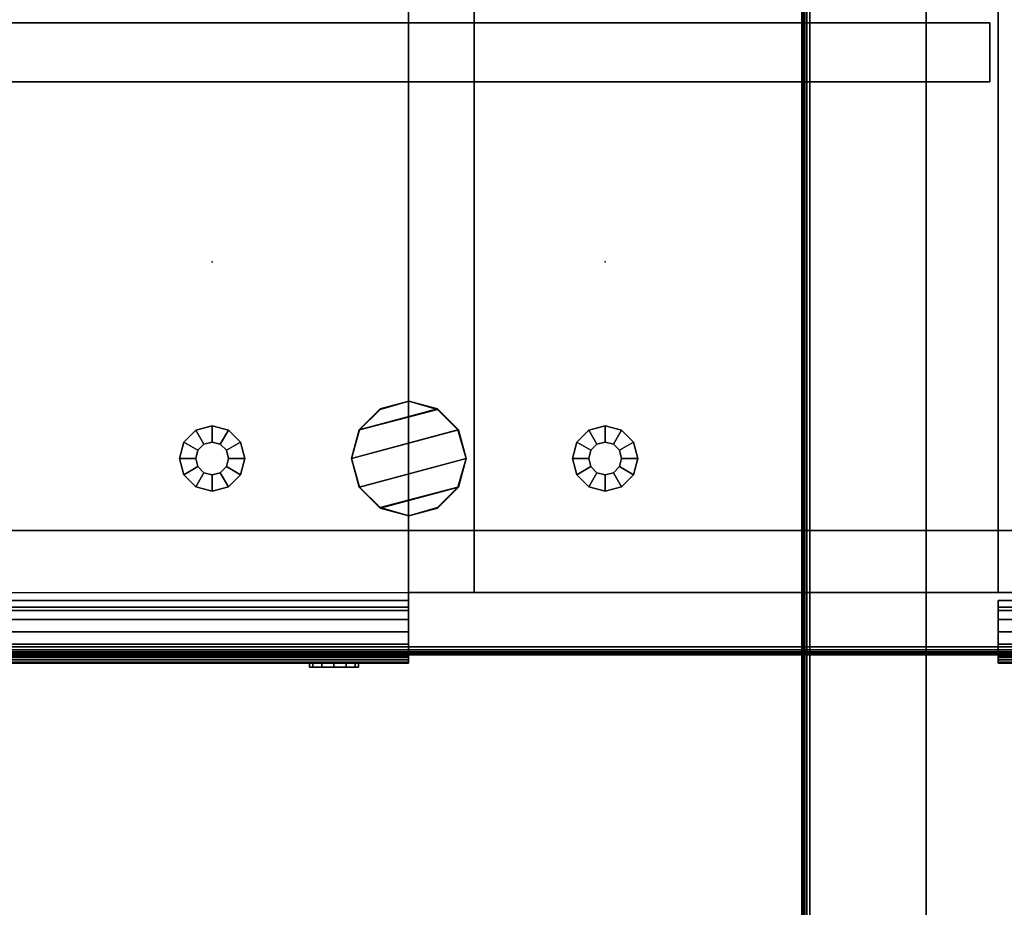
# Model space of a CAD drawing. Units: inches. Extents: x 410 to 554, y 535 to 649.
# Drawn here: x 440 to 455, y 621 to 635 of the extents above; entities that cross this region are included whole.
import ezdxf

# ---------------------------------------------------------------- set-up
doc = ezdxf.new("R2010")
doc.units = ezdxf.units.IN
doc.header["$MEASUREMENT"] = 0
for name, color, linetype in [('A-FURN', 7, 'Continuous'), ('AFUFU-2D-SA-AC-TX', 2, 'Continuous'), ('AFUFU-2D-SP-TX', 6, 'Continuous'), ('AFUFU-2D-SV-TX', 6, 'Continuous'), ('AFUFU-2D-WS-SU-TX', 1, 'Continuous'), ('AFUFU-2D-WS-TX', 1, 'Continuous'), ('AFUFU-3D-GL', 7, 'Continuous'), ('AFUFU-3D-LK', 7, 'Continuous'), ('AFUFU-3D-SP-DF', 6, 'Continuous'), ('AFUFU-3D-SP-H', 6, 'Continuous'), ('AFUFU-3D-SP-PU', 6, 'Continuous'), ('AFUFU-3D-SP-V', 6, 'Continuous'), ('AFUFU-3D-SV-H', 6, 'Continuous'), ('AFUFU-3D-SV-V', 6, 'Continuous'), ('AFUFU-3D-WS', 1, 'Continuous'), ('AFUFU-3D-WS-ED', 1, 'Continuous'), ('AFUFU-3D-WS-SU', 1, 'Continuous'), ('AFUFU-3D-WS-TR', 1, 'Continuous'), ('AFUFU-3D-WS-V', 1, 'Continuous')]:
    doc.layers.add(name, color=color, linetype=linetype)
doc.styles.get("Standard").update_dxf_attribs({"font": 'arial.ttf'})

# ---------------------------------------------------------------- blocks, each defined once
blk = doc.blocks.new('TO2P840R')
at = {"layer": 'AFUFU-3D-WS-TR'}
mesh = blk.add_polyface(dxfattribs=at)
corners = [(-29.875, -0.02, 29.75), (-29.923, -0.02, 29.74), (-29.923, -83.98, 29.74), (-29.875, -83.98, 29.75), (-29.963, -0.02, 29.713), (-29.963, -83.98, 29.713), (-29.99, -0.02, 29.673), (-29.99, -83.98, 29.673), (-30, -0.02, 29.625), (-30, -0.02, 29.43), (-30, -83.98, 29.43), (-30, -83.98, 29.625), (-29.994, -0.02, 29.393), (-29.994, -83.98, 29.393), (-29.978, -0.02, 29.359), (-29.978, -83.98, 29.359), (-29.953, -0.02, 29.332), (-29.953, -83.98, 29.332), (-29.921, -0.02, 29.313), (-28.101, -0.02, 28.5), (-28.101, -83.98, 28.5), (-29.921, -83.98, 29.313)]
mesh.append_faces([[corners[k] for k in face] for face in [(0, 1, 2, 3), (1, 4, 5, 2), (4, 6, 7, 5), (8, 9, 10, 11), (9, 12, 13, 10), (12, 14, 15, 13), (14, 16, 17, 15), (18, 19, 20, 21), (16, 18, 21, 17), (6, 8, 11, 7)]])
at = {"layer": 'AFUFU-3D-WS-V'}
mesh = blk.add_polyface(dxfattribs=at)
corners = [(-0.125, -0.02, 29.75), (-29.875, -0.02, 29.75), (-29.875, -83.98, 29.75), (-0.125, -83.98, 29.75)]
mesh.append_faces([[corners[k] for k in face] for face in [(0, 1, 2, 3)]])
mesh = blk.add_polyface(dxfattribs=at)
corners = [(-28.101, -83.98, 28.5), (-28.101, -0.02, 28.5), (-1.899, -0.02, 28.5), (-1.899, -83.98, 28.5)]
mesh.append_faces([[corners[k] for k in face] for face in [(0, 1, 2, 3)]])
blk = doc.blocks.new('A2PRT2O2PCR8430_THREEDVIEW_A2PRT2O2PCR8430_____GROMMET_____PE')
at = {"layer": 'A-FURN'}
blk.add_blockref('TO2P840R', (0, 0), dxfattribs=at)
blk = doc.blocks.new('3_A2PRT2O2PCR8430_____XI_____XO_____GROMMET_____PE')
at = {"layer": 'A-FURN'}
blk.add_blockref('A2PRT2O2PCR8430_THREEDVIEW_A2PRT2O2PCR8430_____GROMMET_____PE', (0, 0), dxfattribs=at)
at = {"layer": 'AFUFU-2D-WS-TX'}
blk.add_attdef('CAPTG', (0, 1), '', height=2.5, dxfattribs=at)
at = {"layer": 'AFUFU-2D-WS-TX', "flags": 1}
for tag in ['CAPPN', 'CAPMG', 'CAPMC', 'CAPQT', 'CAPDH']:
    blk.add_attdef(tag, (0, 0), '', height=0.001, dxfattribs=at)
blk = doc.blocks.new('3_A2WHOBST90L')
at = {"layer": 'AFUFU-2D-SV-TX', "flags": 1}
for tag, height in [('CAPTG', 2.5), ('CAPPN', 0.001), ('CAPMG', 0.001), ('CAPMC', 0.001), ('CAPQT', 0.001), ('CAPDH', 0.001), ('CAPGC', 0.001)]:
    blk.add_attdef(tag, (0, 0), '', height=height, dxfattribs=at)
at = {"layer": 'AFUFU-3D-SV-H'}
mesh = blk.add_polyface(dxfattribs=at)
corners = [(26.55, -14.35, -15.95), (44.875, -14.35, -15.95), (44.875, -15.25, -15.95), (26.55, -15.25, -15.95)]
mesh.append_faces([[corners[k] for k in face] for face in [(0, 1, 2, 3)]])
mesh = blk.add_polyface(dxfattribs=at)
corners = [(26.55, -15.25, -0.55), (44.875, -15.25, -0.55), (44.875, -14.35, -0.55), (26.55, -14.35, -0.55)]
mesh.append_faces([[corners[k] for k in face] for face in [(0, 1, 2, 3)]])
at = {"layer": 'AFUFU-3D-SV-V'}
mesh = blk.add_polyface(dxfattribs=at)
corners = [(44.875, -14.35, -15.95), (44.875, -14.35, -0.55), (44.875, -15.25, -0.55), (44.875, -15.25, -15.95), (26.55, -15.25, -15.95), (26.55, -15.25, -0.55), (26.55, -14.35, -0.55), (26.55, -14.35, -15.95)]
mesh.append_faces([[corners[k] for k in face] for face in [(0, 1, 2, 3), (4, 5, 6, 7)]])
mesh.append_faces([[corners[k] for k in face] for face in [(2, 5, 4, 3), (0, 7, 6, 1)]], dxfattribs={"vtx1": -1, "vtx3": -1})
blk = doc.blocks.new('3_ACFG1')
at = {"layer": 'AFUFU-3D-GL'}
for p in [(0, 6), (6, 6), (0, 0), (6, 0)]:
    blk.add_point(p, dxfattribs=at)
at = {"layer": 'AFUFU-2D-SA-AC-TX', "flags": 1}
for tag, height in [('CAPTG', 2.5), ('CAPPN', 0.001), ('CAPMG', 0.001), ('CAPMC', 0.001), ('CAPQT', 0.001), ('CAPDH', 0.001), ('CAPGC', 0.001)]:
    blk.add_attdef(tag, (0, 0), '', height=height, dxfattribs=at)
at = {"layer": 'AFUFU-3D-GL'}
mesh = blk.add_polyface(dxfattribs=at)
corners = [(3.75, 3.4375), (3.4375, 3.75), (3.4375, 3.75, 1.875), (3.75, 3.4375, 1.875), (3, 3.875), (3, 3.875, 1.875), (2.5625, 3.75), (2.5625, 3.75, 1.875), (2.25, 3.4375), (2.25, 3.4375, 1.875), (2.125, 3), (2.125, 3, 1.875), (3.875, 3), (3.875, 3, 1.875), (2.25, 2.5625), (2.25, 2.5625, 1.875), (2.5625, 2.25), (2.5625, 2.25, 1.875), (3.75, 2.5625), (3.75, 2.5625, 1.875), (3, 2.125), (3, 2.125, 1.875), (3.4375, 2.25), (3.4375, 2.25, 1.875)]
mesh.append_faces([[corners[k] for k in face] for face in [(0, 1, 2, 3), (1, 4, 5, 2), (4, 6, 7, 5), (6, 8, 9, 7), (8, 10, 11, 9), (12, 0, 3, 13), (10, 14, 15, 11), (14, 16, 17, 15), (18, 12, 13, 19), (16, 20, 21, 17), (22, 18, 19, 23), (20, 22, 23, 21)]])
mesh.append_faces([[corners[k] for k in face] for face in [(4, 1, 8, 6)]], dxfattribs={"vtx1": -1})
mesh.append_faces([[corners[k] for k in face] for face in [(0, 12, 14, 10), (1, 0, 10, 8), (12, 18, 16, 14)]], dxfattribs={"vtx1": -1, "vtx3": -1})
mesh.append_faces([[corners[k] for k in face] for face in [(22, 20, 16, 18)]], dxfattribs={"vtx2": -1})
blk = doc.blocks.new('3_AWSOG')
at = {"layer": 'AFUFU-3D-WS-SU'}
for p in [(0, 6), (6, 6), (0, 0), (6, 0)]:
    blk.add_point(p, dxfattribs=at)
at = {"layer": 'AFUFU-2D-WS-SU-TX', "flags": 1}
for tag, height in [('CAPTG', 2.5), ('CAPPN', 0.001), ('CAPMG', 0.001), ('CAPMC', 0.001), ('CAPQT', 0.001), ('CAPDH', 0.001), ('CAPGC', 0.001)]:
    blk.add_attdef(tag, (0, 0), '', height=height, dxfattribs=at)
at = {"layer": 'AFUFU-3D-WS-SU'}
mesh = blk.add_polyface(dxfattribs=at)
corners = [(3, 3.875, 27.375), (3.438, 3.758, 27.375), (2.242, 3.438, 27.375), (2.562, 3.758, 27.375), (3.758, 3.438, 27.375), (3.875, 3, 27.375), (2.242, 2.562, 27.375), (2.125, 3, 27.375), (3.758, 2.562, 27.375), (2.562, 2.242, 27.375), (3.438, 2.242, 27.375), (3, 2.125, 27.375), (2.242, 3.438, 28.375), (3.438, 3.758, 28.375), (3, 3.875, 28.375), (2.562, 3.758, 28.375), (2.125, 3, 28.375), (3.758, 3.438, 28.375), (2.242, 2.562, 28.375), (3.875, 3, 28.375), (2.562, 2.242, 28.375), (3.758, 2.562, 28.375), (3, 2.125, 28.375), (3.438, 2.242, 28.375)]
mesh.append_faces([[corners[k] for k in face] for face in [(5, 4, 17, 19), (4, 1, 13, 17), (1, 0, 14, 13), (0, 3, 15, 14), (3, 2, 12, 15), (2, 7, 16, 12), (7, 6, 18, 16), (6, 9, 20, 18), (9, 11, 22, 20), (11, 10, 23, 22), (10, 8, 21, 23), (8, 5, 19, 21)]])
mesh.append_faces([[corners[k] for k in face] for face in [(12, 13, 14, 15)]], dxfattribs={"vtx0": -1})
mesh.append_faces([[corners[k] for k in face] for face in [(16, 17, 13, 12), (18, 19, 17, 16), (20, 21, 19, 18)]], dxfattribs={"vtx0": -1, "vtx2": -1})
mesh.append_faces([[corners[k] for k in face] for face in [(0, 1, 2, 3)]], dxfattribs={"vtx1": -1})
mesh.append_faces([[corners[k] for k in face] for face in [(4, 5, 6, 7), (5, 8, 9, 6), (1, 4, 7, 2)]], dxfattribs={"vtx1": -1, "vtx3": -1})
mesh.append_faces([[corners[k] for k in face] for face in [(10, 11, 9, 8)]], dxfattribs={"vtx2": -1})
mesh.append_faces([[corners[k] for k in face] for face in [(20, 22, 23, 21)]], dxfattribs={"vtx3": -1})
blk = doc.blocks.new('3_AW1T1RF7224VN')
at = {"layer": 'AFUFU-2D-WS-TX', "flags": 1}
for tag, height in [('CAPTG', 2.5), ('CAPPN', 0.001), ('CAPMG', 0.001), ('CAPMC', 0.001), ('CAPQT', 0.001), ('CAPDH', 0.001), ('CAPGC', 0.001)]:
    blk.add_attdef(tag, (0, 0), '', height=height, dxfattribs=at)
at = {"layer": 'AFUFU-3D-WS'}
mesh = blk.add_polyface(dxfattribs=at)
corners = [(71.98, -22.101, -1.25), (0.02, -22.101, -1.25), (0.02, -0.02, -1.25), (71.98, -0.02, -1.25)]
mesh.append_faces([[corners[k] for k in face] for face in [(0, 1, 2, 3)]])
mesh = blk.add_polyface(dxfattribs=at)
corners = [(0.02, -0.02), (0.02, -23.875), (71.98, -23.875), (71.98, -0.02)]
mesh.append_faces([[corners[k] for k in face] for face in [(0, 1, 2, 3)]])
at = {"layer": 'AFUFU-3D-WS-ED'}
mesh = blk.add_polyface(dxfattribs=at)
corners = [(0, -24, -0.32), (0, -24, -0.125), (0, -23.99, -0.077), (0, -23.994, -0.357), (0.02, -24, -0.32), (0.02, -24, -0.125), (0, 0, -1.25), (0, 0), (72, 0), (72, 0, -1.25), (0, -22.101, -1.25), (0, -23.875), (0, -23.921, -0.437), (0.02, -22.101, -1.25), (0.02, -23.921, -0.437), (72, -23.875), (72, -22.101, -1.25), (72, -23.921, -0.437), (71.98, -23.921, -0.437), (71.98, -22.101, -1.25), (0.02, -0.02, -1.25), (71.98, -0.02, -1.25), (71.98, -23.875), (71.98, -0.02), (0.02, -0.02), (0.02, -23.875), (72, -23.923, -0.01), (72, -23.953, -0.418), (72, -23.963, -0.037), (72, -23.978, -0.391), (72, -23.99, -0.077), (72, -24, -0.125), (72, -24, -0.32), (72, -23.994, -0.357), (71.98, -24, -0.125), (71.98, -24, -0.32), (0, -23.953, -0.418), (0, -23.923, -0.01), (0, -23.978, -0.391), (0, -23.963, -0.037), (71.98, -23.994, -0.357), (71.98, -23.978, -0.391), (71.98, -23.953, -0.418), (0.02, -23.994, -0.357), (0.02, -23.978, -0.391), (0.02, -23.953, -0.418), (71.98, -23.923, -0.01), (71.98, -23.963, -0.037), (71.98, -23.99, -0.077), (0.02, -23.923, -0.01), (0.02, -23.963, -0.037), (0.02, -23.99, -0.077)]
mesh.append_faces([[corners[k] for k in face] for face in [(4, 5, 1, 0), (6, 7, 8, 9), (10, 11, 7, 6), (13, 14, 12, 10), (17, 18, 19, 16), (10, 6, 20, 13), (9, 16, 19, 21), (6, 9, 21, 20), (22, 15, 8, 23), (24, 7, 11, 25), (31, 34, 35, 32), (35, 40, 33, 32), (40, 41, 29, 33), (41, 42, 27, 29), (42, 18, 17, 27), (0, 3, 43, 4), (3, 38, 44, 43), (38, 36, 45, 44), (36, 12, 14, 45), (22, 46, 26, 15), (46, 47, 28, 26), (47, 48, 30, 28), (48, 34, 31, 30), (11, 37, 49, 25), (37, 39, 50, 49), (39, 2, 51, 50), (2, 1, 5, 51), (23, 8, 7, 24)]])
mesh.append_faces([[corners[k] for k in face] for face in [(12, 11, 10, 10)]], dxfattribs={"vtx0": -1, "vtx1": -1, "vtx2": -1})
mesh.append_faces([[corners[k] for k in face] for face in [(36, 37, 11, 12), (38, 39, 37, 36), (3, 2, 39, 38)]], dxfattribs={"vtx0": -1, "vtx2": -1})
mesh.append_faces([[corners[k] for k in face] for face in [(15, 17, 16, 16)]], dxfattribs={"vtx0": -1, "vtx2": -1, "vtx3": -1})
mesh.append_faces([[corners[k] for k in face] for face in [(15, 26, 27, 17), (26, 28, 29, 27), (28, 30, 33, 29)]], dxfattribs={"vtx1": -1, "vtx3": -1})
mesh.append_faces([[corners[k] for k in face] for face in [(0, 1, 2, 3), (9, 8, 15, 16)]], dxfattribs={"vtx2": -1})
mesh.append_faces([[corners[k] for k in face] for face in [(30, 31, 32, 33)]], dxfattribs={"vtx3": -1})
at = {"layer": 'AFUFU-3D-WS-TR'}
mesh = blk.add_polyface(dxfattribs=at)
corners = [(0.02, -23.875), (0.02, -23.923, -0.01), (71.98, -23.923, -0.01), (71.98, -23.875), (0.02, -23.963, -0.037), (71.98, -23.963, -0.037), (0.02, -23.99, -0.077), (71.98, -23.99, -0.077), (0.02, -24, -0.125), (0.02, -24, -0.32), (71.98, -24, -0.32), (71.98, -24, -0.125), (0.02, -23.994, -0.357), (71.98, -23.994, -0.357), (0.02, -23.978, -0.391), (71.98, -23.978, -0.391), (0.02, -23.953, -0.418), (71.98, -23.953, -0.418), (0.02, -23.921, -0.437), (0.02, -22.101, -1.25), (71.98, -22.101, -1.25), (71.98, -23.921, -0.437)]
mesh.append_faces([[corners[k] for k in face] for face in [(0, 1, 2, 3), (1, 4, 5, 2), (4, 6, 7, 5), (8, 9, 10, 11), (9, 12, 13, 10), (12, 14, 15, 13), (14, 16, 17, 15), (18, 19, 20, 21), (16, 18, 21, 17), (6, 8, 11, 7)]])
blk = doc.blocks.new('3_AFPR23E')
at = {"layer": 'AFUFU-3D-SP-V'}
blk.add_point((36, 0), dxfattribs=at)
at = {"layer": 'AFUFU-2D-SP-TX', "flags": 1}
for tag, height in [('CAPTG', 2.5), ('CAPPN', 0.001), ('CAPMG', 0.001), ('CAPMC', 0.001), ('CAPQT', 0.001), ('CAPDH', 0.001), ('CAPGC', 0.001)]:
    blk.add_attdef(tag, (0, 0), '', height=height, dxfattribs=at)
at = {"layer": 'AFUFU-3D-GL'}
mesh = blk.add_polyface(dxfattribs=at)
corners = [(33.25, 3, 0.5), (33.25, 3, 0.35), (33.217, 3.125, 0.35), (33.217, 3.125, 0.5), (33.5, 3, 0.35), (33.433, 3.25, 0.35), (33.5, 3), (33.433, 3.25), (33.125, 3.217, 0.35), (33.125, 3.217, 0.5), (33.25, 3.433, 0.35), (33.25, 3.433), (33, 3.25, 0.35), (33, 3.25, 0.5), (33, 3.5, 0.35), (33, 3.5), (32.875, 3.217, 0.35), (32.875, 3.217, 0.5), (32.75, 3.433, 0.35), (32.75, 3.433), (32.783, 3.125, 0.35), (32.783, 3.125, 0.5), (32.567, 3.25, 0.35), (32.567, 3.25), (32.75, 3, 0.35), (32.75, 3, 0.5), (32.5, 3, 0.35), (32.5, 3), (32.783, 2.875, 0.35), (32.783, 2.875, 0.5), (32.567, 2.75, 0.35), (32.567, 2.75), (32.875, 2.783, 0.35), (32.875, 2.783, 0.5), (32.75, 2.567, 0.35), (32.75, 2.567), (33, 2.75, 0.35), (33, 2.75, 0.5), (33, 2.5, 0.35), (33, 2.5), (33.125, 2.783, 0.35), (33.125, 2.783, 0.5), (33.25, 2.567, 0.35), (33.25, 2.567), (33.217, 2.875, 0.35), (33.217, 2.875, 0.5), (33.433, 2.75, 0.35), (33.433, 2.75)]
mesh.append_faces([[corners[k] for k in face] for face in [(0, 1, 2, 3), (1, 4, 5, 2), (4, 6, 7, 5), (3, 2, 8, 9), (2, 5, 10, 8), (5, 7, 11, 10), (9, 8, 12, 13), (8, 10, 14, 12), (10, 11, 15, 14), (13, 12, 16, 17), (12, 14, 18, 16), (14, 15, 19, 18), (17, 16, 20, 21), (16, 18, 22, 20), (18, 19, 23, 22), (21, 20, 24, 25), (20, 22, 26, 24), (22, 23, 27, 26), (25, 24, 28, 29), (24, 26, 30, 28), (26, 27, 31, 30), (29, 28, 32, 33), (28, 30, 34, 32), (30, 31, 35, 34), (33, 32, 36, 37), (32, 34, 38, 36), (34, 35, 39, 38), (37, 36, 40, 41), (36, 38, 42, 40), (38, 39, 43, 42), (41, 40, 44, 45), (40, 42, 46, 44), (42, 43, 47, 46), (45, 44, 1, 0), (44, 46, 4, 1), (46, 47, 6, 4)]])
at = {"layer": 'AFUFU-3D-LK'}
mesh = blk.add_polyface(dxfattribs=at)
corners = [(35.235, -0.125, 17.257), (35.185, -0.125, 17.444), (35.185, -0.188, 17.444), (35.235, -0.188, 17.257), (35.048, -0.125, 17.582), (35.048, -0.188, 17.582), (34.86, -0.125, 17.632), (34.86, -0.188, 17.632), (34.673, -0.125, 17.582), (34.673, -0.188, 17.582), (34.485, -0.188, 17.257), (34.535, -0.188, 17.069), (34.673, -0.188, 16.932), (34.86, -0.188, 16.882), (35.048, -0.188, 16.932), (34.535, -0.188, 17.444), (34.535, -0.125, 17.444), (34.485, -0.125, 17.257), (34.535, -0.125, 17.069), (34.673, -0.125, 16.932), (34.86, -0.125, 16.882), (35.048, -0.125, 16.932), (35.185, -0.125, 17.069), (35.185, -0.188, 17.069)]
mesh.append_faces([[corners[k] for k in face] for face in [(0, 1, 2, 3), (1, 4, 5, 2), (4, 6, 7, 5), (6, 8, 9, 7), (8, 16, 15, 9), (16, 17, 10, 15), (17, 18, 11, 10), (18, 19, 12, 11), (19, 20, 13, 12), (20, 21, 14, 13), (21, 22, 23, 14), (22, 0, 3, 23)]])
mesh.append_faces([[corners[k] for k in face] for face in [(7, 3, 2, 5)]], dxfattribs={"vtx0": -1})
mesh.append_faces([[corners[k] for k in face] for face in [(10, 13, 14, 15), (15, 14, 23, 9), (9, 23, 3, 7)]], dxfattribs={"vtx0": -1, "vtx2": -1})
mesh.append_faces([[corners[k] for k in face] for face in [(10, 11, 12, 13)]], dxfattribs={"vtx3": -1})
at = {"layer": 'AFUFU-3D-SP-DF'}
mesh = blk.add_polyface(dxfattribs=at)
corners = [(0, -0.125, 0.5), (0, 0.831, 0.5), (36, 0.831, 0.5), (36, -0.125, 0.5), (36, 0.831, 11.5), (0, 0.831, 11.5), (0, -0.125, 11.5), (36, -0.125, 11.5)]
mesh.append_faces([[corners[k] for k in face] for face in [(0, 1, 2, 3), (4, 2, 1, 5), (6, 0, 3, 7), (5, 1, 0, 6), (3, 2, 4, 7)]])
mesh = blk.add_polyface(dxfattribs=at)
corners = [(36, 0.831, 17.717), (36, 0.831, 12.938), (0, 0.831, 12.938), (0, 0.831, 17.717), (0, -0.125, 17.717), (0, -0.125, 12.938), (36, -0.125, 12.938), (36, -0.125, 17.717)]
mesh.append_faces([[corners[k] for k in face] for face in [(0, 1, 2, 3), (4, 5, 6, 7), (3, 2, 5, 4), (7, 6, 1, 0), (5, 2, 1, 6)]])
at = {"layer": 'AFUFU-3D-SP-H'}
mesh = blk.add_polyface(dxfattribs=at)
corners = [(0, 23.5, 19.159), (0, 0, 19.159), (0, 0, 19.779), (0, 23.5, 19.779), (36, 0, 19.779), (36, 0, 19.159), (36, 23.5, 19.159), (36, 23.5, 19.779)]
mesh.append_faces([[corners[k] for k in face] for face in [(0, 1, 2, 3), (4, 5, 6, 7), (3, 2, 4, 7), (2, 1, 5, 4), (0, 3, 7, 6)]])
at = {"layer": 'AFUFU-3D-SP-PU'}
mesh = blk.add_polyface(dxfattribs=at)
corners = [(0, 0.728, 12.813), (0, 0.831, 12.813), (0, 0.728, 11.962), (0, 0.831, 11.5), (0, 0.678, 11.775), (36, 0.831, 12.813), (36, 0.728, 12.813), (36, 0.728, 11.962), (36, 0.678, 11.775), (36, 0.831, 11.5), (0, 0.541, 11.638), (36, 0.541, 11.638), (0, 0.353, 11.587), (36, 0.353, 11.587), (0, 0.166, 11.638), (36, 0.166, 11.638), (0, 0.028, 11.775), (36, 0.028, 11.775), (0, -0.022, 11.962), (0, -0.125, 11.5), (0, -0.125, 12.104), (0, -0.022, 12.104), (36, -0.125, 12.104), (36, -0.125, 11.5), (36, -0.022, 11.962), (36, -0.022, 12.104), (0, -0.037, 12.141), (36, -0.037, 12.141), (0, -0.073, 12.156), (36, -0.073, 12.156), (0, -0.11, 12.141), (36, -0.11, 12.141)]
mesh.append_faces([[corners[k] for k in face] for face in [(1, 5, 9, 3), (2, 7, 6, 0), (2, 4, 8, 7), (4, 10, 11, 8), (10, 12, 13, 11), (12, 14, 15, 13), (14, 16, 17, 15), (19, 23, 22, 20), (18, 21, 25, 24), (16, 18, 24, 17), (0, 6, 5, 1), (21, 26, 27, 25), (26, 28, 29, 27), (28, 30, 31, 29), (30, 20, 22, 31)]])
mesh.append_faces([[corners[k] for k in face] for face in [(4, 3, 12, 10), (14, 19, 18, 16), (13, 9, 8, 11), (24, 23, 15, 17)]], dxfattribs={"vtx0": -1, "vtx1": -1})
mesh.append_faces([[corners[k] for k in face] for face in [(8, 9, 5, 7), (18, 19, 20, 21), (12, 3, 19, 14), (26, 30, 28, 28), (22, 25, 27, 31), (31, 27, 29, 29)]], dxfattribs={"vtx0": -1, "vtx2": -1})
mesh.append_faces([[corners[k] for k in face] for face in [(0, 1, 2, 2)]], dxfattribs={"vtx1": -1, "vtx2": -1})
mesh.append_faces([[corners[k] for k in face] for face in [(1, 3, 4, 2), (22, 23, 24, 25), (23, 9, 13, 15), (26, 21, 20, 30)]], dxfattribs={"vtx1": -1, "vtx3": -1})
mesh.append_faces([[corners[k] for k in face] for face in [(5, 6, 7, 7)]], dxfattribs={"vtx2": -1, "vtx3": -1})
mesh = blk.add_polyface(dxfattribs=at)
corners = [(0, 0.831, 19.03), (0, 0.831, 17.717), (0, 0.678, 17.992), (0, 0.728, 18.179), (0, 0.728, 19.03), (36, 0.678, 17.992), (36, 0.831, 17.717), (36, 0.831, 19.03), (36, 0.728, 18.179), (36, 0.728, 19.03), (36, 0.353, 17.804), (36, 0.541, 17.855), (0, 0.353, 17.804), (0, 0.541, 17.855), (0, -0.022, 18.179), (0, -0.125, 17.717), (0, -0.125, 18.321), (0, -0.022, 18.321), (0, 0.166, 17.855), (0, 0.028, 17.992), (36, -0.125, 18.321), (36, -0.125, 17.717), (36, -0.022, 18.179), (36, -0.022, 18.321), (36, 0.166, 17.855), (36, 0.028, 17.992), (0, -0.037, 18.358), (36, -0.037, 18.358), (0, -0.073, 18.373), (36, -0.073, 18.373), (0, -0.11, 18.358), (36, -0.11, 18.358)]
mesh.append_faces([[corners[k] for k in face] for face in [(0, 7, 6, 1), (3, 8, 9, 4), (3, 2, 5, 8), (2, 13, 11, 5), (13, 12, 10, 11), (15, 21, 20, 16), (12, 18, 24, 10), (18, 19, 25, 24), (19, 14, 22, 25), (17, 26, 27, 23), (26, 28, 29, 27), (28, 30, 31, 29), (30, 16, 20, 31), (14, 17, 23, 22), (4, 9, 7, 0)]])
mesh.append_faces([[corners[k] for k in face] for face in [(10, 6, 5, 11), (2, 1, 12, 13), (18, 15, 14, 19), (22, 21, 24, 25)]], dxfattribs={"vtx0": -1, "vtx1": -1})
mesh.append_faces([[corners[k] for k in face] for face in [(5, 6, 7, 8), (14, 15, 16, 17), (12, 1, 15, 18), (26, 30, 28, 28), (20, 23, 27, 31), (31, 27, 29, 29)]], dxfattribs={"vtx0": -1, "vtx2": -1})
mesh.append_faces([[corners[k] for k in face] for face in [(4, 0, 3, 3)]], dxfattribs={"vtx1": -1, "vtx2": -1})
mesh.append_faces([[corners[k] for k in face] for face in [(0, 1, 2, 3), (20, 21, 22, 23), (21, 6, 10, 24), (26, 17, 16, 30)]], dxfattribs={"vtx1": -1, "vtx3": -1})
mesh.append_faces([[corners[k] for k in face] for face in [(7, 9, 8, 8)]], dxfattribs={"vtx2": -1, "vtx3": -1})
at = {"layer": 'AFUFU-3D-SP-V'}
mesh = blk.add_polyface(dxfattribs=at)
corners = [(36, 23.5, 19.159), (36, 23.5, 0.5), (36, 0.956, 0.5), (36, 0.956, 19.159), (0, 23.5, 19.159), (0, 23.5, 0.5), (0, 0.956, 0.5), (0, 0.956, 19.159), (0, 0, 19.159), (36, 0, 19.159)]
mesh.append_faces([[corners[k] for k in face] for face in [(0, 1, 2, 3), (7, 6, 5, 4), (8, 7, 3, 9), (4, 5, 1, 0), (5, 6, 2, 1)]])
blk = doc.blocks.new('3_AFPE23REL')
at = {"layer": 'AFUFU-3D-SP-V'}
blk.add_point((0, 0), dxfattribs=at)
at = {"layer": 'AFUFU-2D-SP-TX', "flags": 1}
for tag, height in [('CAPTG', 2.5), ('CAPPN', 0.001), ('CAPMG', 0.001), ('CAPMC', 0.001), ('CAPQT', 0.001), ('CAPDH', 0.001), ('CAPGC', 0.001)]:
    blk.add_attdef(tag, (0, 0), '', height=height, dxfattribs=at)
at = {"layer": 'AFUFU-3D-GL'}
mesh = blk.add_polyface(dxfattribs=at)
corners = [(2.75, 3, 0.5), (2.75, 3, 0.35), (2.783, 3.125, 0.35), (2.783, 3.125, 0.5), (2.5, 3, 0.35), (2.567, 3.25, 0.35), (2.5, 3), (2.567, 3.25), (2.875, 3.217, 0.35), (2.875, 3.217, 0.5), (2.75, 3.433, 0.35), (2.75, 3.433), (3, 3.25, 0.35), (3, 3.25, 0.5), (3, 3.5, 0.35), (3, 3.5), (3.125, 3.217, 0.35), (3.125, 3.217, 0.5), (3.25, 3.433, 0.35), (3.25, 3.433), (3.217, 3.125, 0.35), (3.217, 3.125, 0.5), (3.433, 3.25, 0.35), (3.433, 3.25), (3.25, 3, 0.35), (3.25, 3, 0.5), (3.5, 3, 0.35), (3.5, 3), (3.217, 2.875, 0.35), (3.217, 2.875, 0.5), (3.433, 2.75, 0.35), (3.433, 2.75), (3.125, 2.783, 0.35), (3.125, 2.783, 0.5), (3.25, 2.567, 0.35), (3.25, 2.567), (3, 2.75, 0.35), (3, 2.75, 0.5), (3, 2.5, 0.35), (3, 2.5), (2.875, 2.783, 0.35), (2.875, 2.783, 0.5), (2.75, 2.567, 0.35), (2.75, 2.567), (2.783, 2.875, 0.35), (2.783, 2.875, 0.5), (2.567, 2.75, 0.35), (2.567, 2.75)]
mesh.append_faces([[corners[k] for k in face] for face in [(0, 1, 2, 3), (1, 4, 5, 2), (4, 6, 7, 5), (3, 2, 8, 9), (2, 5, 10, 8), (5, 7, 11, 10), (9, 8, 12, 13), (8, 10, 14, 12), (10, 11, 15, 14), (13, 12, 16, 17), (12, 14, 18, 16), (14, 15, 19, 18), (17, 16, 20, 21), (16, 18, 22, 20), (18, 19, 23, 22), (21, 20, 24, 25), (20, 22, 26, 24), (22, 23, 27, 26), (25, 24, 28, 29), (24, 26, 30, 28), (26, 27, 31, 30), (29, 28, 32, 33), (28, 30, 34, 32), (30, 31, 35, 34), (33, 32, 36, 37), (32, 34, 38, 36), (34, 35, 39, 38), (37, 36, 40, 41), (36, 38, 42, 40), (38, 39, 43, 42), (41, 40, 44, 45), (40, 42, 46, 44), (42, 43, 47, 46), (45, 44, 1, 0), (44, 46, 4, 1), (46, 47, 6, 4)]])
at = {"layer": 'AFUFU-3D-SP-DF'}
mesh = blk.add_polyface(dxfattribs=at)
corners = [(36, 0.831, 17.717), (36, 0.831, 0.5), (9, 0.831, 0.5), (9, 0.831, 17.717), (9, -0.125, 17.717), (9, -0.125, 0.5), (36, -0.125, 0.5), (36, -0.125, 17.717)]
mesh.append_faces([[corners[k] for k in face] for face in [(0, 1, 2, 3), (4, 5, 6, 7), (3, 2, 5, 4), (7, 6, 1, 0), (5, 2, 1, 6)]])
at = {"layer": 'AFUFU-3D-SP-H'}
mesh = blk.add_polyface(dxfattribs=at)
corners = [(0, 23.5, 19.159), (0, 0, 19.159), (0, 0, 19.779), (0, 23.5, 19.779), (36, 0, 19.779), (36, 0, 19.159), (36, 23.5, 19.159), (36, 23.5, 19.779)]
mesh.append_faces([[corners[k] for k in face] for face in [(0, 1, 2, 3), (4, 5, 6, 7), (3, 2, 4, 7), (2, 1, 5, 4), (0, 3, 7, 6)]])
mesh = blk.add_polyface(dxfattribs=at)
corners = [(1, 0.956, 2.159), (1, 0.956, 0.5), (36, 0.956, 0.5), (35.99, 0.956, 2.159), (35.99, 23.49, 2.159), (1, 23.49, 2.159)]
mesh.append_faces([[corners[k] for k in face] for face in [(0, 1, 2, 3), (0, 3, 4, 5)]])
at = {"layer": 'AFUFU-3D-SP-PU'}
mesh = blk.add_polyface(dxfattribs=at)
corners = [(9, 0.831, 19.03), (9, 0.831, 17.717), (9, 0.678, 17.992), (9, 0.728, 18.179), (9, 0.728, 19.03), (36, 0.678, 17.992), (36, 0.831, 17.717), (36, 0.831, 19.03), (36, 0.728, 18.179), (36, 0.728, 19.03), (36, 0.353, 17.804), (36, 0.541, 17.855), (9, 0.353, 17.804), (9, 0.541, 17.855), (9, -0.022, 18.179), (9, -0.125, 17.717), (9, -0.125, 18.321), (9, -0.022, 18.321), (9, 0.166, 17.855), (9, 0.028, 17.992), (36, -0.125, 18.321), (36, -0.125, 17.717), (36, -0.022, 18.179), (36, -0.022, 18.321), (36, 0.166, 17.855), (36, 0.028, 17.992), (9, -0.037, 18.358), (36, -0.037, 18.358), (9, -0.073, 18.373), (36, -0.073, 18.373), (9, -0.11, 18.358), (36, -0.11, 18.358)]
mesh.append_faces([[corners[k] for k in face] for face in [(0, 7, 6, 1), (3, 8, 9, 4), (3, 2, 5, 8), (2, 13, 11, 5), (13, 12, 10, 11), (15, 21, 20, 16), (12, 18, 24, 10), (18, 19, 25, 24), (19, 14, 22, 25), (17, 26, 27, 23), (26, 28, 29, 27), (28, 30, 31, 29), (30, 16, 20, 31), (14, 17, 23, 22), (4, 9, 7, 0)]])
mesh.append_faces([[corners[k] for k in face] for face in [(10, 6, 5, 11), (2, 1, 12, 13), (18, 15, 14, 19), (22, 21, 24, 25)]], dxfattribs={"vtx0": -1, "vtx1": -1})
mesh.append_faces([[corners[k] for k in face] for face in [(5, 6, 7, 8), (14, 15, 16, 17), (12, 1, 15, 18), (26, 30, 28, 28), (20, 23, 27, 31), (31, 27, 29, 29)]], dxfattribs={"vtx0": -1, "vtx2": -1})
mesh.append_faces([[corners[k] for k in face] for face in [(4, 0, 3, 3)]], dxfattribs={"vtx1": -1, "vtx2": -1})
mesh.append_faces([[corners[k] for k in face] for face in [(0, 1, 2, 3), (20, 21, 22, 23), (21, 6, 10, 24), (26, 17, 16, 30)]], dxfattribs={"vtx1": -1, "vtx3": -1})
mesh.append_faces([[corners[k] for k in face] for face in [(7, 9, 8, 8)]], dxfattribs={"vtx2": -1, "vtx3": -1})
at = {"layer": 'AFUFU-3D-SP-V'}
mesh = blk.add_polyface(dxfattribs=at)
corners = [(36, 23.5, 19.159), (36, 23.5, 0.5), (36, 0.956, 0.5), (36, 0.956, 19.159), (0, 23.5, 19.159), (0, 23.5, 0.5), (0, 0.956, 0.5), (0, 0.956, 19.159), (0, 0, 19.159), (36, 0, 19.159), (1, 0.956, 19.159), (1, 0.956, 0.5), (1, 23.49, 19.159), (1, 23.49, 0.5)]
mesh.append_faces([[corners[k] for k in face] for face in [(0, 1, 2, 3), (7, 6, 5, 4), (8, 7, 3, 9), (4, 5, 1, 0), (5, 6, 2, 1), (11, 6, 7, 10), (12, 13, 11, 10)]])
mesh = blk.add_polyface(dxfattribs=at)
corners = [(9, 0.956, 2.159), (9, 0.956, 19.159), (9, 23.49, 19.159), (9, 23.48, 2.159)]
mesh.append_faces([[corners[k] for k in face] for face in [(0, 1, 2, 3)]])

msp = doc.modelspace()

# ---------------------------------------------------------------- block references
at = {"layer": 'A-FURN'}
for name, p in [('3_A2WHOBST90L', (410.07, 649.144, 72.85)), ('3_AW1T1RF7224VN', (410.07, 649.144, 23.375)), ('3_AFPR23E', (410.07, 625.144, 1.37)), ('3_AFPE23REL', (446.07, 625.144, 1.37)), ('3_A2PRT2O2PCR8430_____XI_____XO_____GROMMET_____PE', (482.07, 647.144)), ('3_ACFG1', (443.071, 625.144)), ('3_AWSOG', (443.071, 625.144, -6.23))]:
    msp.add_blockref(name, p, dxfattribs=at)

doc.saveas('drawing.dxf')
